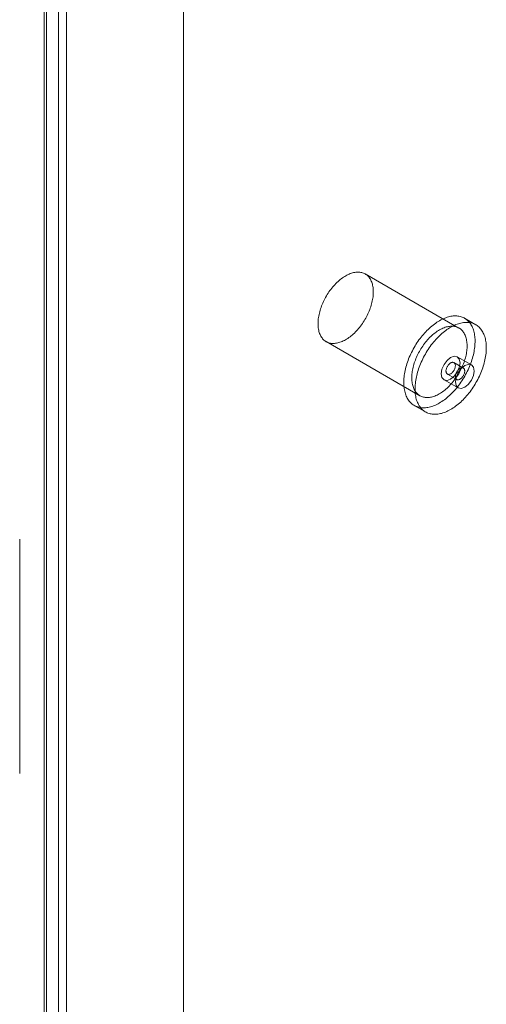
# Model space of a CAD drawing. Units: millimetres. Extents: x 32 to 4232, y 53 to 3023.
# Drawn here: x 3792 to 3819, y 2264 to 2320 of the extents above; entities that cross this region are included whole.
import ezdxf

# ---------------------------------------------------------------- set-up
doc = ezdxf.new("R2010")
doc.units = ezdxf.units.MM
doc.header["$LTSCALE"] = 2

msp = doc.modelspace()

# ---------------------------------------------------------------- linework, layer by layer
at = {"color": 7, "linetype": 'Continuous', "lineweight": 18}
for p, q in [((3801.751, 1864.939), (3801.751, 2353.026)), ((3801.751, 1863.102), (3801.751, 2353.026)), ((3794.673, 2349.109), (3794.673, 1864.171)), ((3793.878, 2348.65), (3793.878, 1863.712)), ((3793.878, 1863.668), (3793.878, 2347.959)), ((3794.01, 1863.69), (3794.01, 2348.304)), ((3795.135, 1863.69), (3795.135, 2348.304)), ((3794.673, 1863.209), (3794.673, 2347.499)), ((3817.335, 2302.182), (3812.032, 2305.244)), ((3818.29, 2302.367), (3817.654, 2302.734)), ((3809.82, 2301.411), (3815.123, 2298.35)), ((3818.036, 2300.089), (3817.24, 2300.548)), ((3817.583, 2299.917), (3817.053, 2300.223)), ((3816.678, 2299.574), (3817.208, 2299.268)), ((3816.49, 2299.249), (3817.286, 2298.79)), ((3814.804, 2297.798), (3815.441, 2297.43)), ((3792.487, 2276.966), (3792.487, 2290.224))]:
    msp.add_line(p, q, dxfattribs=at)
at = {"color": 7, "linetype": 'Continuous', "lineweight": 18, "flags": 128}
for points in [[(3811.832, 2305.323), (3811.883, 2305.309), (3811.933, 2305.292), (3811.981, 2305.271), (3812.027, 2305.247), (3812.071, 2305.219), (3812.114, 2305.189), (3812.154, 2305.155), (3812.193, 2305.119), (3812.229, 2305.079), (3812.263, 2305.037), (3812.295, 2304.991), (3812.325, 2304.943), (3812.352, 2304.892), (3812.377, 2304.839), (3812.4, 2304.783), (3812.42, 2304.725), (3812.438, 2304.664), (3812.453, 2304.601), (3812.466, 2304.536), (3812.476, 2304.469), (3812.483, 2304.4), (3812.488, 2304.33), (3812.49, 2304.257), (3812.49, 2304.183), (3812.487, 2304.108), (3812.481, 2304.031), (3812.473, 2303.954), (3812.462, 2303.875), (3812.449, 2303.795), (3812.433, 2303.714), (3812.415, 2303.633), (3812.394, 2303.552), (3812.371, 2303.47), (3812.345, 2303.387), (3812.317, 2303.305), (3812.287, 2303.222), (3812.254, 2303.14), (3812.219, 2303.058), (3812.182, 2302.977), (3812.143, 2302.896), (3812.102, 2302.816), (3812.059, 2302.737), (3812.014, 2302.658), (3811.968, 2302.581), (3811.919, 2302.505), (3811.869, 2302.431), (3811.817, 2302.358), (3811.764, 2302.286), (3811.71, 2302.217), (3811.654, 2302.149), (3811.597, 2302.083), (3811.538, 2302.019), (3811.479, 2301.957), (3811.419, 2301.898), (3811.358, 2301.841), (3811.296, 2301.786), (3811.234, 2301.734), (3811.171, 2301.685), (3811.108, 2301.638), (3811.044, 2301.595), (3810.981, 2301.554), (3810.917, 2301.516), (3810.853, 2301.481), (3810.789, 2301.449), (3810.726, 2301.42), (3810.663, 2301.395), (3810.6, 2301.373), (3810.538, 2301.353), (3810.477, 2301.338), (3810.416, 2301.325), (3810.356, 2301.316), (3810.297, 2301.31), (3810.239, 2301.308), (3810.182, 2301.309), (3810.127, 2301.313), (3810.073, 2301.321), (3810.02, 2301.332), (3809.968, 2301.346), (3809.919, 2301.364), (3809.871, 2301.384), (3809.825, 2301.409), (3809.78, 2301.436), (3809.738, 2301.466), (3809.697, 2301.5), (3809.659, 2301.536), (3809.622, 2301.576), (3809.588, 2301.618), (3809.556, 2301.664), (3809.526, 2301.712), (3809.499, 2301.763), (3809.474, 2301.816), (3809.451, 2301.872), (3809.431, 2301.93), (3809.414, 2301.991), (3809.399, 2302.054), (3809.386, 2302.119), (3809.376, 2302.186), (3809.369, 2302.255), (3809.364, 2302.325), (3809.361, 2302.398), (3809.362, 2302.472), (3809.365, 2302.547), (3809.37, 2302.624), (3809.378, 2302.701), (3809.389, 2302.78), (3809.402, 2302.86), (3809.418, 2302.941), (3809.437, 2303.022), (3809.457, 2303.104), (3809.481, 2303.186), (3809.506, 2303.268), (3809.534, 2303.35), (3809.565, 2303.433), (3809.597, 2303.515), (3809.632, 2303.597), (3809.669, 2303.678), (3809.708, 2303.759), (3809.749, 2303.839), (3809.792, 2303.918), (3809.837, 2303.997), (3809.884, 2304.074), (3809.932, 2304.15), (3809.982, 2304.224), (3810.034, 2304.297), (3810.087, 2304.369), (3810.142, 2304.439), (3810.198, 2304.506), (3810.255, 2304.572), (3810.313, 2304.636), (3810.372, 2304.698), (3810.432, 2304.757), (3810.493, 2304.814), (3810.555, 2304.869), (3810.617, 2304.921), (3810.68, 2304.97), (3810.743, 2305.017), (3810.807, 2305.06), (3810.871, 2305.101), (3810.935, 2305.139), (3810.998, 2305.174), (3811.062, 2305.206), (3811.125, 2305.235), (3811.189, 2305.26), (3811.251, 2305.283), (3811.313, 2305.302), (3811.375, 2305.317), (3811.436, 2305.33), (3811.496, 2305.339), (3811.555, 2305.345), (3811.612, 2305.347), (3811.669, 2305.346), (3811.725, 2305.342), (3811.779, 2305.334), (3811.832, 2305.323)], [(3817.396, 2302.837), (3817.455, 2302.821), (3817.512, 2302.801), (3817.567, 2302.779), (3817.62, 2302.753), (3817.672, 2302.723), (3817.722, 2302.691), (3817.77, 2302.655), (3817.816, 2302.617), (3817.86, 2302.575), (3817.901, 2302.53), (3817.941, 2302.482), (3817.978, 2302.432), (3818.013, 2302.378), (3818.046, 2302.322), (3818.076, 2302.263), (3818.104, 2302.202), (3818.129, 2302.138), (3818.152, 2302.071), (3818.173, 2302.002), (3818.191, 2301.931), (3818.206, 2301.858), (3818.219, 2301.783), (3818.229, 2301.705), (3818.237, 2301.626), (3818.242, 2301.545), (3818.244, 2301.463), (3818.244, 2301.378), (3818.241, 2301.293), (3818.235, 2301.206), (3818.227, 2301.118), (3818.217, 2301.028), (3818.203, 2300.938), (3818.187, 2300.847), (3818.169, 2300.755), (3818.148, 2300.662), (3818.124, 2300.569), (3818.098, 2300.476), (3818.07, 2300.382), (3818.039, 2300.288), (3818.006, 2300.194), (3817.971, 2300.1), (3817.933, 2300.007), (3817.893, 2299.913), (3817.851, 2299.82), (3817.806, 2299.728), (3817.76, 2299.637), (3817.712, 2299.546), (3817.662, 2299.456), (3817.609, 2299.367), (3817.556, 2299.28), (3817.5, 2299.194), (3817.443, 2299.109), (3817.384, 2299.025), (3817.323, 2298.944), (3817.262, 2298.864), (3817.198, 2298.785), (3817.134, 2298.709), (3817.068, 2298.635), (3817.002, 2298.563), (3816.934, 2298.493), (3816.865, 2298.425), (3816.796, 2298.36), (3816.726, 2298.297), (3816.655, 2298.237), (3816.584, 2298.18), (3816.512, 2298.125), (3816.439, 2298.073), (3816.367, 2298.024), (3816.294, 2297.978), (3816.221, 2297.935), (3816.149, 2297.894), (3816.076, 2297.857), (3816.004, 2297.823), (3815.932, 2297.793), (3815.86, 2297.765), (3815.788, 2297.741), (3815.718, 2297.72), (3815.648, 2297.702), (3815.578, 2297.688), (3815.51, 2297.677), (3815.442, 2297.669), (3815.376, 2297.665), (3815.311, 2297.664), (3815.246, 2297.667), (3815.184, 2297.673), (3815.122, 2297.682), (3815.062, 2297.695), (3815.003, 2297.711), (3814.947, 2297.731), (3814.891, 2297.753), (3814.838, 2297.779), (3814.786, 2297.809), (3814.736, 2297.841), (3814.688, 2297.877), (3814.642, 2297.915), (3814.599, 2297.957), (3814.557, 2298.002), (3814.517, 2298.05), (3814.48, 2298.1), (3814.445, 2298.154), (3814.412, 2298.21), (3814.382, 2298.269), (3814.354, 2298.33), (3814.329, 2298.394), (3814.306, 2298.461), (3814.285, 2298.53), (3814.267, 2298.601), (3814.252, 2298.674), (3814.239, 2298.749), (3814.229, 2298.827), (3814.221, 2298.906), (3814.216, 2298.987), (3814.214, 2299.069), (3814.214, 2299.154), (3814.217, 2299.239), (3814.223, 2299.326), (3814.231, 2299.414), (3814.242, 2299.504), (3814.255, 2299.594), (3814.271, 2299.685), (3814.289, 2299.777), (3814.31, 2299.87), (3814.334, 2299.963), (3814.36, 2300.056), (3814.388, 2300.15), (3814.419, 2300.244), (3814.452, 2300.338), (3814.488, 2300.432), (3814.525, 2300.525), (3814.565, 2300.619), (3814.607, 2300.712), (3814.652, 2300.804), (3814.698, 2300.895), (3814.746, 2300.986), (3814.797, 2301.076), (3814.849, 2301.165), (3814.903, 2301.252), (3814.958, 2301.338), (3815.015, 2301.423), (3815.074, 2301.507), (3815.135, 2301.588), (3815.197, 2301.668), (3815.26, 2301.747), (3815.324, 2301.823), (3815.39, 2301.897), (3815.456, 2301.969), (3815.524, 2302.039), (3815.593, 2302.107), (3815.662, 2302.172), (3815.732, 2302.235), (3815.803, 2302.295), (3815.875, 2302.352), (3815.946, 2302.407), (3816.019, 2302.459), (3816.091, 2302.508), (3816.164, 2302.554), (3816.237, 2302.598), (3816.309, 2302.638), (3816.382, 2302.675), (3816.454, 2302.709), (3816.527, 2302.739), (3816.598, 2302.767), (3816.67, 2302.791), (3816.74, 2302.812), (3816.81, 2302.83), (3816.88, 2302.844), (3816.948, 2302.855), (3817.016, 2302.863), (3817.082, 2302.867), (3817.147, 2302.868), (3817.212, 2302.865), (3817.274, 2302.859), (3817.336, 2302.85), (3817.396, 2302.837)], [(3817.135, 2302.262), (3817.186, 2302.248), (3817.236, 2302.23), (3817.284, 2302.209), (3817.33, 2302.185), (3817.375, 2302.158), (3817.417, 2302.127), (3817.458, 2302.094), (3817.496, 2302.057), (3817.533, 2302.018), (3817.567, 2301.975), (3817.599, 2301.93), (3817.628, 2301.882), (3817.656, 2301.831), (3817.681, 2301.778), (3817.703, 2301.722), (3817.723, 2301.663), (3817.741, 2301.603), (3817.756, 2301.54), (3817.769, 2301.475), (3817.779, 2301.408), (3817.786, 2301.339), (3817.791, 2301.268), (3817.793, 2301.196), (3817.793, 2301.122), (3817.79, 2301.047), (3817.784, 2300.97), (3817.776, 2300.892), (3817.766, 2300.813), (3817.752, 2300.733), (3817.737, 2300.653), (3817.718, 2300.572), (3817.697, 2300.49), (3817.674, 2300.408), (3817.648, 2300.326), (3817.62, 2300.243), (3817.59, 2300.161), (3817.558, 2300.079), (3817.523, 2299.997), (3817.486, 2299.915), (3817.447, 2299.835), (3817.406, 2299.755), (3817.363, 2299.675), (3817.318, 2299.597), (3817.271, 2299.52), (3817.222, 2299.444), (3817.172, 2299.369), (3817.121, 2299.296), (3817.067, 2299.225), (3817.013, 2299.155), (3816.957, 2299.087), (3816.9, 2299.021), (3816.842, 2298.957), (3816.782, 2298.896), (3816.722, 2298.836), (3816.661, 2298.779), (3816.6, 2298.725), (3816.537, 2298.673), (3816.475, 2298.624), (3816.411, 2298.577), (3816.348, 2298.533), (3816.284, 2298.492), (3816.22, 2298.454), (3816.156, 2298.419), (3816.093, 2298.388), (3816.029, 2298.359), (3815.966, 2298.333), (3815.903, 2298.311), (3815.841, 2298.292), (3815.78, 2298.276), (3815.719, 2298.264), (3815.659, 2298.255), (3815.6, 2298.249), (3815.542, 2298.246), (3815.486, 2298.247), (3815.43, 2298.252), (3815.376, 2298.259), (3815.323, 2298.27), (3815.272, 2298.284), (3815.222, 2298.302), (3815.174, 2298.323), (3815.128, 2298.347), (3815.083, 2298.374), (3815.041, 2298.405), (3815, 2298.438), (3814.962, 2298.475), (3814.926, 2298.514), (3814.891, 2298.557), (3814.859, 2298.602), (3814.83, 2298.65), (3814.802, 2298.701), (3814.777, 2298.755), (3814.755, 2298.81), (3814.735, 2298.869), (3814.717, 2298.929), (3814.702, 2298.992), (3814.689, 2299.057), (3814.679, 2299.124), (3814.672, 2299.193), (3814.667, 2299.264), (3814.665, 2299.336), (3814.665, 2299.41), (3814.668, 2299.486), (3814.674, 2299.562), (3814.682, 2299.64), (3814.693, 2299.719), (3814.706, 2299.799), (3814.722, 2299.879), (3814.74, 2299.96), (3814.761, 2300.042), (3814.784, 2300.124), (3814.81, 2300.206), (3814.838, 2300.289), (3814.868, 2300.371), (3814.901, 2300.453), (3814.935, 2300.535), (3814.972, 2300.617), (3815.011, 2300.697), (3815.052, 2300.778), (3815.096, 2300.857), (3815.14, 2300.935), (3815.187, 2301.012), (3815.236, 2301.088), (3815.286, 2301.163), (3815.337, 2301.236), (3815.391, 2301.307), (3815.445, 2301.377), (3815.501, 2301.445), (3815.558, 2301.511), (3815.616, 2301.575), (3815.676, 2301.636), (3815.736, 2301.696), (3815.797, 2301.753), (3815.858, 2301.807), (3815.921, 2301.859), (3815.984, 2301.909), (3816.047, 2301.955), (3816.11, 2301.999), (3816.174, 2302.04), (3816.238, 2302.078), (3816.302, 2302.113), (3816.365, 2302.144), (3816.429, 2302.173), (3816.492, 2302.199), (3816.555, 2302.221), (3816.617, 2302.24), (3816.678, 2302.256), (3816.739, 2302.268), (3816.799, 2302.277), (3816.858, 2302.283), (3816.916, 2302.286), (3816.973, 2302.285), (3817.028, 2302.28), (3817.082, 2302.273), (3817.135, 2302.262)], [(3818.032, 2302.47), (3818.091, 2302.453), (3818.148, 2302.434), (3818.203, 2302.411), (3818.257, 2302.385), (3818.309, 2302.356), (3818.358, 2302.324), (3818.406, 2302.288), (3818.452, 2302.249), (3818.496, 2302.208), (3818.538, 2302.163), (3818.577, 2302.115), (3818.614, 2302.064), (3818.649, 2302.011), (3818.682, 2301.955), (3818.712, 2301.896), (3818.74, 2301.834), (3818.766, 2301.77), (3818.789, 2301.704), (3818.809, 2301.635), (3818.827, 2301.564), (3818.843, 2301.491), (3818.855, 2301.415), (3818.866, 2301.338), (3818.873, 2301.259), (3818.878, 2301.178), (3818.88, 2301.095), (3818.88, 2301.011), (3818.877, 2300.925), (3818.872, 2300.838), (3818.864, 2300.75), (3818.853, 2300.661), (3818.84, 2300.571), (3818.824, 2300.479), (3818.805, 2300.387), (3818.784, 2300.295), (3818.761, 2300.202), (3818.735, 2300.108), (3818.706, 2300.015), (3818.676, 2299.921), (3818.642, 2299.827), (3818.607, 2299.733), (3818.569, 2299.639), (3818.529, 2299.546), (3818.487, 2299.453), (3818.443, 2299.361), (3818.396, 2299.269), (3818.348, 2299.179), (3818.298, 2299.089), (3818.246, 2299), (3818.192, 2298.912), (3818.136, 2298.826), (3818.079, 2298.741), (3818.02, 2298.658), (3817.96, 2298.576), (3817.898, 2298.496), (3817.835, 2298.418), (3817.77, 2298.342), (3817.705, 2298.267), (3817.638, 2298.195), (3817.57, 2298.125), (3817.502, 2298.058), (3817.432, 2297.993), (3817.362, 2297.93), (3817.291, 2297.87), (3817.22, 2297.812), (3817.148, 2297.758), (3817.076, 2297.706), (3817.003, 2297.657), (3816.931, 2297.61), (3816.858, 2297.567), (3816.785, 2297.527), (3816.712, 2297.49), (3816.64, 2297.456), (3816.568, 2297.425), (3816.496, 2297.398), (3816.425, 2297.373), (3816.354, 2297.352), (3816.284, 2297.335), (3816.215, 2297.321), (3816.146, 2297.31), (3816.079, 2297.302), (3816.012, 2297.298), (3815.947, 2297.297), (3815.883, 2297.3), (3815.82, 2297.306), (3815.758, 2297.315), (3815.698, 2297.328), (3815.64, 2297.344), (3815.583, 2297.363), (3815.528, 2297.386), (3815.474, 2297.412), (3815.422, 2297.441), (3815.373, 2297.474), (3815.325, 2297.509), (3815.279, 2297.548), (3815.235, 2297.59), (3815.193, 2297.635), (3815.154, 2297.682), (3815.116, 2297.733), (3815.081, 2297.786), (3815.049, 2297.843), (3815.018, 2297.902), (3814.991, 2297.963), (3814.965, 2298.027), (3814.942, 2298.094), (3814.922, 2298.162), (3814.904, 2298.233), (3814.888, 2298.307), (3814.876, 2298.382), (3814.865, 2298.459), (3814.858, 2298.539), (3814.853, 2298.619), (3814.85, 2298.702), (3814.851, 2298.786), (3814.854, 2298.872), (3814.859, 2298.959), (3814.867, 2299.047), (3814.878, 2299.136), (3814.891, 2299.227), (3814.907, 2299.318), (3814.926, 2299.41), (3814.947, 2299.502), (3814.97, 2299.595), (3814.996, 2299.689), (3815.025, 2299.783), (3815.055, 2299.877), (3815.088, 2299.971), (3815.124, 2300.064), (3815.162, 2300.158), (3815.202, 2300.251), (3815.244, 2300.344), (3815.288, 2300.436), (3815.334, 2300.528), (3815.383, 2300.619), (3815.433, 2300.709), (3815.485, 2300.797), (3815.539, 2300.885), (3815.595, 2300.971), (3815.652, 2301.056), (3815.711, 2301.139), (3815.771, 2301.221), (3815.833, 2301.301), (3815.896, 2301.379), (3815.961, 2301.456), (3816.026, 2301.53), (3816.093, 2301.602), (3816.161, 2301.672), (3816.229, 2301.739), (3816.299, 2301.805), (3816.369, 2301.867), (3816.44, 2301.927), (3816.511, 2301.985), (3816.583, 2302.04), (3816.655, 2302.092), (3816.728, 2302.141), (3816.8, 2302.187), (3816.873, 2302.23), (3816.946, 2302.27), (3817.018, 2302.307), (3817.091, 2302.341), (3817.163, 2302.372), (3817.235, 2302.4), (3817.306, 2302.424), (3817.377, 2302.445), (3817.447, 2302.462), (3817.516, 2302.477), (3817.585, 2302.488), (3817.652, 2302.495), (3817.718, 2302.499), (3817.784, 2302.5), (3817.848, 2302.498), (3817.911, 2302.492), (3817.972, 2302.482), (3818.032, 2302.47)], [(3816.865, 2299.286), (3817.068, 2299.45), (3817.24, 2299.682), (3817.355, 2299.947), (3817.396, 2300.205), (3817.355, 2300.416), (3817.24, 2300.548), (3817.068, 2300.582), (3816.865, 2300.511), (3816.663, 2300.347), (3816.49, 2300.115), (3816.375, 2299.85), (3816.335, 2299.592), (3816.375, 2299.381), (3816.49, 2299.249), (3816.663, 2299.216), (3816.865, 2299.286)], [(3817.019, 2300.237), (3816.997, 2300.24), (3816.973, 2300.241), (3816.948, 2300.237), (3816.923, 2300.231), (3816.897, 2300.221), (3816.871, 2300.208), (3816.844, 2300.192), (3816.818, 2300.172), (3816.792, 2300.151), (3816.767, 2300.126), (3816.743, 2300.1), (3816.72, 2300.071), (3816.699, 2300.041), (3816.679, 2300.009), (3816.661, 2299.976), (3816.646, 2299.943), (3816.632, 2299.909), (3816.621, 2299.875), (3816.612, 2299.841), (3816.605, 2299.807), (3816.601, 2299.775), (3816.6, 2299.744), (3816.602, 2299.714), (3816.606, 2299.686), (3816.613, 2299.661), (3816.622, 2299.637), (3816.633, 2299.617), (3816.647, 2299.599), (3816.663, 2299.584), (3816.681, 2299.572), (3816.701, 2299.563), (3816.723, 2299.558), (3816.746, 2299.556), (3816.77, 2299.558), (3816.795, 2299.563), (3816.821, 2299.571), (3816.847, 2299.583), (3816.874, 2299.597), (3816.9, 2299.615), (3816.926, 2299.635), (3816.951, 2299.659), (3816.976, 2299.684), (3816.999, 2299.712), (3817.021, 2299.741), (3817.042, 2299.772), (3817.061, 2299.804), (3817.078, 2299.838), (3817.092, 2299.872), (3817.105, 2299.906), (3817.115, 2299.94), (3817.123, 2299.973), (3817.128, 2300.006), (3817.13, 2300.038), (3817.13, 2300.068), (3817.127, 2300.097), (3817.122, 2300.124), (3817.114, 2300.149), (3817.104, 2300.171), (3817.091, 2300.19), (3817.076, 2300.206), (3817.059, 2300.22), (3817.04, 2300.23), (3817.019, 2300.237)], [(3818.191, 2299.746), (3818.151, 2299.957), (3818.036, 2300.089), (3817.864, 2300.122), (3817.661, 2300.052), (3817.458, 2299.888), (3817.286, 2299.656), (3817.171, 2299.391), (3817.131, 2299.133), (3817.171, 2298.922), (3817.286, 2298.79), (3817.458, 2298.756), (3817.661, 2298.827), (3817.864, 2298.991), (3818.036, 2299.223), (3818.151, 2299.488), (3818.191, 2299.746)], [(3817.242, 2299.254), (3817.265, 2299.251), (3817.288, 2299.251), (3817.313, 2299.254), (3817.338, 2299.26), (3817.364, 2299.27), (3817.391, 2299.283), (3817.417, 2299.3), (3817.443, 2299.319), (3817.469, 2299.341), (3817.494, 2299.365), (3817.518, 2299.391), (3817.541, 2299.42), (3817.562, 2299.45), (3817.582, 2299.482), (3817.6, 2299.515), (3817.616, 2299.548), (3817.629, 2299.582), (3817.641, 2299.617), (3817.65, 2299.65), (3817.656, 2299.684), (3817.66, 2299.716), (3817.661, 2299.747), (3817.659, 2299.777), (3817.655, 2299.805), (3817.649, 2299.83), (3817.64, 2299.854), (3817.628, 2299.874), (3817.614, 2299.892), (3817.598, 2299.907), (3817.58, 2299.919), (3817.56, 2299.928), (3817.538, 2299.933), (3817.515, 2299.935), (3817.491, 2299.933), (3817.466, 2299.928), (3817.44, 2299.92), (3817.414, 2299.909), (3817.388, 2299.894), (3817.361, 2299.876), (3817.335, 2299.856), (3817.31, 2299.833), (3817.285, 2299.807), (3817.262, 2299.779), (3817.24, 2299.75), (3817.219, 2299.719), (3817.2, 2299.687), (3817.183, 2299.653), (3817.169, 2299.62), (3817.156, 2299.585), (3817.146, 2299.551), (3817.138, 2299.518), (3817.133, 2299.485), (3817.131, 2299.453), (3817.131, 2299.423), (3817.134, 2299.394), (3817.139, 2299.367), (3817.147, 2299.343), (3817.158, 2299.321), (3817.17, 2299.301), (3817.185, 2299.285), (3817.202, 2299.271), (3817.221, 2299.261), (3817.242, 2299.254)]]:
    msp.add_lwpolyline(points, dxfattribs=at)

doc.saveas('drawing.dxf')
